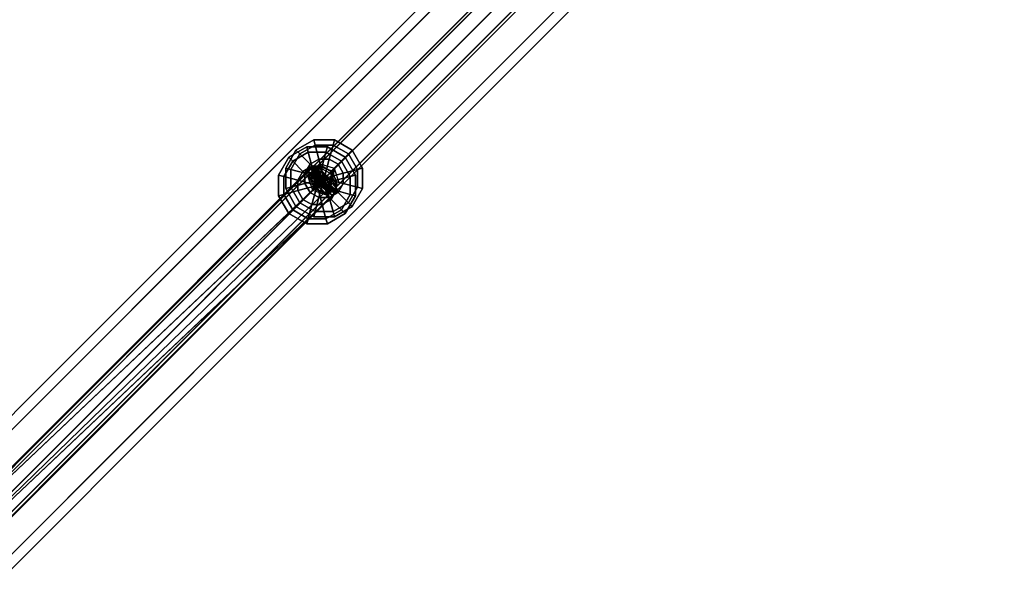
# Model space of a CAD drawing. Extents: x 11419 to 29947, y 25183 to 40276.
# Drawn here: x 21861 to 22405, y 36529 to 36841 of the extents above; entities that cross this region are included whole.
import ezdxf

# ---------------------------------------------------------------- set-up
doc = ezdxf.new("R2010")
doc.units = 0
for name, color, linetype in [('SMB_BEFESTIGUNGEN', 7, 'CONTINUOUS'), ('SMB_RAUMNETZ', 7, 'CONTINUOUS'), ('SMB_ROHRGERUST', 7, 'CONTINUOUS'), ('SMB_SPIELEBENE', 7, 'CONTINUOUS')]:
    doc.layers.add(name, color=color, linetype=linetype)

# ---------------------------------------------------------------- blocks, each defined once
blk = doc.blocks.new('__19__')
at = {"layer": 'SMB_ROHRGERUST', "color": 1, "linetype": 'CONTINUOUS'}
for points in [[(21701.14, 36467.52, 3535.52), (22951.14, 37717.52, 1767.76), (22964, 37722.28, 1780.23), (21714, 36472.28, 3547.99)], [(21714, 36472.28, 3547.99), (22964, 37722.28, 1780.23), (22980.06, 37717.13, 1787.93), (21730.06, 36467.13, 3555.69)], [(21696.37, 36454.65, 3523.05), (22946.37, 37704.65, 1755.29), (22951.14, 37717.52, 1767.76), (21701.14, 36467.52, 3535.52)], [(21730.06, 36467.13, 3555.69), (22980.06, 37717.13, 1787.93), (22993.17, 37704.02, 1787.93), (21743.17, 36454.02, 3555.69)], [(21701.53, 36438.6, 3515.35), (22951.53, 37688.6, 1747.59), (22946.37, 37704.65, 1755.29), (21696.37, 36454.65, 3523.05)], [(21743.17, 36454.02, 3555.69), (22993.17, 37704.02, 1787.93), (22998.33, 37687.96, 1780.23), (21748.33, 36437.96, 3547.99)], [(21714.64, 36425.49, 3515.35), (22964.64, 37675.49, 1747.59), (22951.53, 37688.6, 1747.59), (21701.53, 36438.6, 3515.35)], [(21748.33, 36437.96, 3547.99), (22998.33, 37687.96, 1780.23), (22993.56, 37675.09, 1767.76), (21743.56, 36425.09, 3535.52)], [(21730.7, 36420.33, 3523.05), (22980.7, 37670.33, 1755.29), (22964.64, 37675.49, 1747.59), (21714.64, 36425.49, 3515.35)], [(21743.56, 36425.09, 3535.52), (22993.56, 37675.09, 1767.76), (22980.7, 37670.33, 1755.29), (21730.7, 36420.33, 3523.05)]]:
    blk.add_3dface(points, dxfattribs=at)
blk = doc.blocks.new('__31__')
at = {"layer": 'SMB_ROHRGERUST', "color": 1, "linetype": 'CONTINUOUS'}
for points in [[(21714, 36472.28, -12.47), (22964, 37722.28, 1755.29), (22951.14, 37717.52, 1767.76), (21701.14, 36467.52)], [(21730.06, 36467.13, -20.17), (22980.06, 37717.13, 1747.59), (22964, 37722.28, 1755.29), (21714, 36472.28, -12.47)], [(21701.14, 36467.52), (22951.14, 37717.52, 1767.76), (22946.37, 37704.65, 1780.23), (21696.37, 36454.65, 12.47)], [(21743.17, 36454.02, -20.17), (22993.17, 37704.02, 1747.59), (22980.06, 37717.13, 1747.59), (21730.06, 36467.13, -20.17)], [(21696.37, 36454.65, 12.47), (22946.37, 37704.65, 1780.23), (22951.53, 37688.6, 1787.93), (21701.53, 36438.6, 20.17)], [(21748.33, 36437.96, -12.47), (22998.33, 37687.96, 1755.29), (22993.17, 37704.02, 1747.59), (21743.17, 36454.02, -20.17)], [(21701.53, 36438.6, 20.17), (22951.53, 37688.6, 1787.93), (22964.64, 37675.49, 1787.93), (21714.64, 36425.49, 20.17)], [(21743.56, 36425.09), (22993.56, 37675.09, 1767.76), (22998.33, 37687.96, 1755.29), (21748.33, 36437.96, -12.47)], [(21714.64, 36425.49, 20.17), (22964.64, 37675.49, 1787.93), (22980.7, 37670.33, 1780.23), (21730.7, 36420.33, 12.47)], [(21730.7, 36420.33, 12.47), (22980.7, 37670.33, 1780.23), (22993.56, 37675.09, 1767.76), (21743.56, 36425.09)]]:
    blk.add_3dface(points, dxfattribs=at)
blk = doc.blocks.new('__134__')
at = {"layer": 'SMB_RAUMNETZ', "color": 1, "linetype": 'CONTINUOUS'}
for points in [[(22025.77, 36750.31, 2364.57), (22026.03, 36749.99, 2364.85), (22026.04, 36749.99, 2364.85), (22026.03, 36749.99, 2364.85)], [(22026.36, 36749.72, 2364.57), (22026.03, 36749.99, 2364.85), (22026.04, 36749.99, 2364.85), (22026.03, 36749.99, 2364.85)]]:
    blk.add_polyline3d(points, dxfattribs=at)
for points in [[(22021.02, 36758.74, 2344.54), (22019.77, 36757.5, 2358.09), (21776.4, 36514.13, 2048.21), (21781.72, 36519.45, 2039.86)], [(22028.52, 36752.48, 2337.77), (22021.02, 36758.74, 2344.54), (21781.72, 36519.45, 2039.86), (21791.26, 36515.22, 2035.68)], [(22034.78, 36744.97, 2344.54), (22028.52, 36752.48, 2337.77), (21791.26, 36515.22, 2035.68), (21795.49, 36505.68, 2039.86)], [(22033.54, 36743.73, 2358.09), (22034.78, 36744.97, 2344.54), (21795.49, 36505.68, 2039.86), (21790.17, 36500.36, 2048.21)]]:
    blk.add_3dface(points, dxfattribs=at)
mesh = blk.add_polyface(dxfattribs=at)
corners = [(22026.03, 36749.99, 2364.85), (21776.4, 36514.13, 2048.21), (21780.63, 36504.58, 2052.39), (22019.77, 36757.5, 2358.09), (22025.77, 36750.31, 2364.57)]
mesh.append_faces([[corners[k] for k in face] for face in [(0, 1, 2), (3, 0, 4)]], dxfattribs={"vtx0": -1, "color": 1})
mesh.append_faces([[corners[k] for k in face] for face in [(1, 0, 3)]], dxfattribs={"vtx0": -1, "vtx1": -1, "color": 1})
mesh = blk.add_polyface(dxfattribs=at)
corners = [(22021.02, 36758.74, 2344.54), (22034.78, 36744.97, 2344.54), (22028.52, 36752.48, 2337.77), (22019.77, 36757.5, 2358.09), (22033.54, 36743.73, 2358.09), (22025.77, 36750.31, 2364.57), (22026.36, 36749.72, 2364.57), (22026.04, 36749.99, 2364.85)]
mesh.append_faces([[corners[k] for k in face] for face in [(0, 1, 2), (6, 5, 7)]], dxfattribs={"vtx0": -1, "color": 1})
mesh.append_faces([[corners[k] for k in face] for face in [(1, 3, 4), (4, 5, 6)]], dxfattribs={"vtx0": -1, "vtx1": -1, "color": 1})
mesh.append_faces([[corners[k] for k in face] for face in [(1, 0, 3), (4, 3, 5)]], dxfattribs={"vtx0": -1, "vtx2": -1, "color": 1})
mesh = blk.add_polyface(dxfattribs=at)
corners = [(22033.54, 36743.73, 2358.09), (21780.63, 36504.58, 2052.39), (21790.17, 36500.36, 2048.21), (22026.03, 36749.99, 2364.85), (22026.36, 36749.72, 2364.57)]
mesh.append_faces([[corners[k] for k in face] for face in [(0, 1, 2), (3, 0, 4)]], dxfattribs={"vtx0": -1, "color": 1})
mesh.append_faces([[corners[k] for k in face] for face in [(1, 0, 3)]], dxfattribs={"vtx0": -1, "vtx1": -1, "color": 1})
blk = doc.blocks.new('__135__')
at = {"layer": 'SMB_RAUMNETZ', "color": 1, "linetype": 'CONTINUOUS'}
for points in [[(22021.6, 36759.32, 1114.15), (22022.75, 36760.47, 1127.76), (21782.02, 36519.74, 1431.88), (21776.72, 36514.45, 1423.5)], [(22022.75, 36760.47, 1127.76), (22030.21, 36754.16, 1134.57), (21791.55, 36515.51, 1436.07), (21782.02, 36519.74, 1431.88)], [(22030.21, 36754.16, 1134.57), (22036.51, 36746.7, 1127.76), (21795.79, 36505.98, 1431.88), (21791.55, 36515.51, 1436.07)], [(22027.86, 36751.81, 1107.4), (22027.91, 36751.87, 1107.44), (22024.37, 36756.05, 1111.16)], [(22032.09, 36748.32, 1111.16), (22027.91, 36751.87, 1107.44), (22027.86, 36751.81, 1107.4)], [(22036.51, 36746.7, 1127.76), (22035.36, 36745.55, 1114.15), (21790.49, 36500.68, 1423.5), (21795.79, 36505.98, 1431.88)]]:
    blk.add_3dface(points, dxfattribs=at)
mesh = blk.add_polyface(dxfattribs=at)
corners = [(21776.72, 36514.45, 1423.5), (22027.86, 36751.81, 1107.4), (21780.96, 36504.92, 1419.31), (22021.6, 36759.32, 1114.15), (22024.37, 36756.05, 1111.16)]
mesh.append_faces([[corners[k] for k in face] for face in [(0, 1, 2), (1, 3, 4)]], dxfattribs={"vtx0": -1, "color": 1})
mesh.append_faces([[corners[k] for k in face] for face in [(1, 0, 3)]], dxfattribs={"vtx0": -1, "vtx2": -1, "color": 1})
mesh = blk.add_polyface(dxfattribs=at)
corners = [(22032.09, 36748.32, 1111.16), (22036.51, 36746.7, 1127.76), (22035.36, 36745.55, 1114.15), (22030.21, 36754.16, 1134.57), (22027.91, 36751.87, 1107.44), (22024.37, 36756.05, 1111.16), (22022.75, 36760.47, 1127.76), (22021.6, 36759.32, 1114.15)]
mesh.append_faces([[corners[k] for k in face] for face in [(0, 1, 2), (6, 5, 7)]], dxfattribs={"vtx0": -1, "color": 1})
mesh.append_faces([[corners[k] for k in face] for face in [(1, 0, 3), (3, 5, 6)]], dxfattribs={"vtx0": -1, "vtx1": -1, "color": 1})
mesh.append_faces([[corners[k] for k in face] for face in [(3, 0, 4), (3, 4, 5)]], dxfattribs={"vtx0": -1, "vtx2": -1, "color": 1})
mesh = blk.add_polyface(dxfattribs=at)
corners = [(22032.09, 36748.32, 1111.16), (21780.96, 36504.92, 1419.31), (22027.86, 36751.81, 1107.4), (22035.36, 36745.55, 1114.15), (21790.49, 36500.68, 1423.5)]
mesh.append_faces([[corners[k] for k in face] for face in [(0, 1, 2), (1, 3, 4)]], dxfattribs={"vtx0": -1, "color": 1})
mesh.append_faces([[corners[k] for k in face] for face in [(1, 0, 3)]], dxfattribs={"vtx0": -1, "vtx2": -1, "color": 1})
blk = doc.blocks.new('__141__')
at = {"layer": 'SMB_RAUMNETZ', "color": 1, "linetype": 'CONTINUOUS'}
for points in [[(22025.2, 36760.17, 2349.9), (21602.85, 36337.82, 3314.24), (21597.44, 36332.41, 3309.5), (22019.79, 36754.76, 2345.16)], [(22033.41, 36757.37, 2352.27), (21611.06, 36335.02, 3316.61), (21602.85, 36337.82, 3314.24), (22025.2, 36760.17, 2349.9)], [(22036.22, 36749.15, 2349.9), (21613.87, 36326.8, 3314.24), (21611.06, 36335.02, 3316.61), (22033.41, 36757.37, 2352.27)], [(22019.79, 36754.76, 2345.16), (21597.44, 36332.41, 3309.5), (21600.24, 36324.2, 3307.13), (22022.59, 36746.55, 2342.79)], [(22022.59, 36746.55, 2342.79), (21600.24, 36324.2, 3307.13), (21608.46, 36321.39, 3309.5), (22030.81, 36743.74, 2345.16)], [(22030.81, 36743.74, 2345.16), (21608.46, 36321.39, 3309.5), (21613.87, 36326.8, 3314.24), (22036.22, 36749.15, 2349.9)]]:
    blk.add_3dface(points, dxfattribs=at)
mesh = blk.add_polyface(dxfattribs=at)
corners = [(22025.2, 36760.17, 2349.9), (22022.59, 36746.55, 2342.79), (22019.79, 36754.76, 2345.16), (22030.81, 36743.74, 2345.16), (22033.41, 36757.37, 2352.27), (22036.22, 36749.15, 2349.9)]
mesh.append_faces([[corners[k] for k in face] for face in [(0, 1, 2), (3, 4, 5)]], dxfattribs={"vtx0": -1, "color": 1})
mesh.append_faces([[corners[k] for k in face] for face in [(1, 0, 3)]], dxfattribs={"vtx0": -1, "vtx1": -1, "color": 1})
mesh.append_faces([[corners[k] for k in face] for face in [(3, 0, 4)]], dxfattribs={"vtx0": -1, "vtx2": -1, "color": 1})
mesh = blk.add_polyface(dxfattribs=at)
corners = [(21600.24, 36324.2, 3307.13), (21602.85, 36337.82, 3314.24), (21597.44, 36332.41, 3309.5), (21608.46, 36321.39, 3309.5), (21611.06, 36335.02, 3316.61), (21613.87, 36326.8, 3314.24)]
mesh.append_faces([[corners[k] for k in face] for face in [(0, 1, 2), (4, 3, 5)]], dxfattribs={"vtx0": -1, "color": 1})
mesh.append_faces([[corners[k] for k in face] for face in [(1, 3, 4)]], dxfattribs={"vtx0": -1, "vtx1": -1, "color": 1})
mesh.append_faces([[corners[k] for k in face] for face in [(1, 0, 3)]], dxfattribs={"vtx0": -1, "vtx2": -1, "color": 1})
blk = doc.blocks.new('__169__')
at = {"layer": 'SMB_RAUMNETZ', "color": 1, "linetype": 'CONTINUOUS'}
for points in [[(22855.17, 37590.15, 1767.56), (22022.77, 36757.74, 2353.57), (22019.93, 36754.91, 2345.51), (22841.49, 37576.47, 1767.13)], [(22025.09, 36760.07, 1117.02), (22855.17, 37590.15, 1767.56), (22841.49, 37576.47, 1767.13), (22022, 36756.98, 1124.89)], [(22867.52, 37591.47, 1767.77), (22029.7, 36753.65, 2357.6), (22022.77, 36757.74, 2353.57), (22855.17, 37590.15, 1767.56)], [(22032.14, 36756.1, 1113.08), (22867.52, 37591.47, 1767.77), (22855.17, 37590.15, 1767.56), (22025.09, 36760.07, 1117.02)], [(22866.19, 37579.13, 1767.56), (22033.79, 36746.72, 2353.57), (22029.7, 36753.65, 2357.6), (22867.52, 37591.47, 1767.77)], [(22036.11, 36749.04, 1117.02), (22866.19, 37579.13, 1767.56), (22867.52, 37591.47, 1767.77), (22032.14, 36756.1, 1113.08)], [(22852.52, 37565.45, 1767.13), (22030.95, 36743.89, 2345.51), (22033.79, 36746.72, 2353.57), (22866.19, 37579.13, 1767.56)], [(22033.02, 36745.96, 1124.89), (22852.52, 37565.45, 1767.13), (22866.19, 37579.13, 1767.56), (22036.11, 36749.04, 1117.02)], [(22841.49, 37576.47, 1767.13), (22019.93, 36754.91, 2345.51), (22024.02, 36747.98, 2341.48), (22840.17, 37564.13, 1766.92)], [(22022, 36756.98, 1124.89), (22841.49, 37576.47, 1767.13), (22840.17, 37564.13, 1766.92), (22025.97, 36749.93, 1128.83)], [(22840.17, 37564.13, 1766.92), (22024.02, 36747.98, 2341.48), (22030.95, 36743.89, 2345.51), (22852.52, 37565.45, 1767.13)], [(22025.97, 36749.93, 1128.83), (22840.17, 37564.13, 1766.92), (22852.52, 37565.45, 1767.13), (22033.02, 36745.96, 1124.89)]]:
    blk.add_3dface(points, dxfattribs=at)
mesh = blk.add_polyface(dxfattribs=at)
corners = [(22030.95, 36743.89, 2345.51), (22019.93, 36754.91, 2345.51), (22024.02, 36747.98, 2341.48), (22033.79, 36746.72, 2353.57), (22022.77, 36757.74, 2353.57), (22029.7, 36753.65, 2357.6)]
mesh.append_faces([[corners[k] for k in face] for face in [(0, 1, 2), (4, 3, 5)]], dxfattribs={"vtx0": -1, "color": 1})
mesh.append_faces([[corners[k] for k in face] for face in [(1, 3, 4)]], dxfattribs={"vtx0": -1, "vtx1": -1, "color": 1})
mesh.append_faces([[corners[k] for k in face] for face in [(1, 0, 3)]], dxfattribs={"vtx0": -1, "vtx2": -1, "color": 1})
mesh = blk.add_polyface(dxfattribs=at)
corners = [(22036.11, 36749.04, 1117.02), (22025.09, 36760.07, 1117.02), (22032.14, 36756.1, 1113.08), (22022, 36756.98, 1124.89), (22033.02, 36745.96, 1124.89), (22025.97, 36749.93, 1128.83)]
mesh.append_faces([[corners[k] for k in face] for face in [(0, 1, 2), (3, 4, 5)]], dxfattribs={"vtx0": -1, "color": 1})
mesh.append_faces([[corners[k] for k in face] for face in [(1, 0, 3)]], dxfattribs={"vtx0": -1, "vtx1": -1, "color": 1})
mesh.append_faces([[corners[k] for k in face] for face in [(3, 0, 4)]], dxfattribs={"vtx0": -1, "vtx2": -1, "color": 1})
blk = doc.blocks.new('__186__')
at = {"layer": 'SMB_RAUMNETZ', "color": 1, "linetype": 'CONTINUOUS'}
for points in [[(21627.75, 36362.73, 27.17), (22026.35, 36761.33, 1118.8), (22020.7, 36755.68, 1122.93), (21622.09, 36357.07, 31.3)], [(21636.08, 36360.04, 25.1), (22034.69, 36758.65, 1116.74), (22026.35, 36761.33, 1118.8), (21627.75, 36362.73, 27.17)], [(21638.77, 36351.7, 27.17), (22037.38, 36750.31, 1118.8), (22034.69, 36758.65, 1116.74), (21636.08, 36360.04, 25.1)], [(21622.09, 36357.07, 31.3), (22020.7, 36755.68, 1122.93), (22023.38, 36747.34, 1125), (21624.78, 36348.73, 33.36)], [(21624.78, 36348.73, 33.36), (22023.38, 36747.34, 1125), (22031.72, 36744.66, 1122.93), (21633.11, 36346.05, 31.3)], [(21633.11, 36346.05, 31.3), (22031.72, 36744.66, 1122.93), (22037.38, 36750.31, 1118.8), (21638.77, 36351.7, 27.17)]]:
    blk.add_3dface(points, dxfattribs=at)
mesh = blk.add_polyface(dxfattribs=at)
corners = [(22023.38, 36747.34, 1125), (22026.35, 36761.33, 1118.8), (22020.7, 36755.68, 1122.93), (22031.72, 36744.66, 1122.93), (22034.69, 36758.65, 1116.74), (22037.38, 36750.31, 1118.8)]
mesh.append_faces([[corners[k] for k in face] for face in [(0, 1, 2), (4, 3, 5)]], dxfattribs={"vtx0": -1, "color": 1})
mesh.append_faces([[corners[k] for k in face] for face in [(1, 3, 4)]], dxfattribs={"vtx0": -1, "vtx1": -1, "color": 1})
mesh.append_faces([[corners[k] for k in face] for face in [(1, 0, 3)]], dxfattribs={"vtx0": -1, "vtx2": -1, "color": 1})
mesh = blk.add_polyface(dxfattribs=at)
corners = [(21627.75, 36362.73, 27.17), (21624.78, 36348.73, 33.36), (21622.09, 36357.07, 31.3), (21633.11, 36346.05, 31.3), (21636.08, 36360.04, 25.1), (21638.77, 36351.7, 27.17)]
mesh.append_faces([[corners[k] for k in face] for face in [(0, 1, 2), (3, 4, 5)]], dxfattribs={"vtx0": -1, "color": 1})
mesh.append_faces([[corners[k] for k in face] for face in [(1, 0, 3)]], dxfattribs={"vtx0": -1, "vtx1": -1, "color": 1})
mesh.append_faces([[corners[k] for k in face] for face in [(3, 0, 4)]], dxfattribs={"vtx0": -1, "vtx2": -1, "color": 1})
blk = doc.blocks.new('__317__')
at = {"layer": 'SMB_BEFESTIGUNGEN', "color": 1, "linetype": 'CONTINUOUS'}
for points in [[(22023.94, 36771.7, 1111.15), (22023.17, 36774.54, 1122.15), (22013.31, 36768.85, 1122.15), (22015.39, 36766.76, 1111.15)], [(22023.17, 36774.54, 1122.15), (22023.94, 36771.7, 1133.15), (22015.39, 36766.76, 1133.15), (22013.31, 36768.85, 1122.15)], [(22033.8, 36771.7, 1111.15), (22034.56, 36774.54, 1122.15), (22023.17, 36774.54, 1122.15), (22023.94, 36771.7, 1111.15)], [(22034.56, 36774.54, 1122.15), (22033.8, 36771.7, 1133.15), (22023.94, 36771.7, 1133.15), (22023.17, 36774.54, 1122.15)], [(22042.34, 36766.76, 1111.15), (22044.42, 36768.85, 1122.15), (22034.56, 36774.54, 1122.15), (22033.8, 36771.7, 1111.15)], [(22044.42, 36768.85, 1122.15), (22042.34, 36766.76, 1133.15), (22033.8, 36771.7, 1133.15), (22034.56, 36774.54, 1122.15)], [(22015.39, 36766.76, 1111.15), (22013.31, 36768.85, 1122.15), (22007.62, 36758.99, 1122.15), (22010.46, 36758.22, 1111.15)], [(22013.31, 36768.85, 1122.15), (22015.39, 36766.76, 1133.15), (22010.46, 36758.22, 1133.15), (22007.62, 36758.99, 1122.15)], [(22026.02, 36763.92, 1103.09), (22023.94, 36771.7, 1111.15), (22015.39, 36766.76, 1111.15), (22021.09, 36761.07, 1103.09)], [(22023.94, 36771.7, 1133.15), (22026.02, 36763.92, 1141.2), (22021.09, 36761.07, 1141.2), (22015.39, 36766.76, 1133.15)], [(22031.71, 36763.92, 1103.09), (22033.8, 36771.7, 1111.15), (22023.94, 36771.7, 1111.15), (22026.02, 36763.92, 1103.09)], [(22033.8, 36771.7, 1133.15), (22031.71, 36763.92, 1141.2), (22026.02, 36763.92, 1141.2), (22023.94, 36771.7, 1133.15)], [(22036.65, 36761.07, 1103.09), (22042.34, 36766.76, 1111.15), (22033.8, 36771.7, 1111.15), (22031.71, 36763.92, 1103.09)], [(22042.34, 36766.76, 1133.15), (22036.65, 36761.07, 1141.2), (22031.71, 36763.92, 1141.2), (22033.8, 36771.7, 1133.15)], [(22047.27, 36758.22, 1111.15), (22050.12, 36758.99, 1122.15), (22044.42, 36768.85, 1122.15), (22042.34, 36766.76, 1111.15)], [(22050.12, 36758.99, 1122.15), (22047.27, 36758.22, 1133.15), (22042.34, 36766.76, 1133.15), (22044.42, 36768.85, 1122.15)], [(22021.09, 36761.07, 1103.09), (22015.39, 36766.76, 1111.15), (22010.46, 36758.22, 1111.15), (22018.24, 36756.14, 1103.09)], [(22015.39, 36766.76, 1133.15), (22021.09, 36761.07, 1141.2), (22018.24, 36756.14, 1141.2), (22010.46, 36758.22, 1133.15)], [(22026.02, 36763.92, 1103.09), (22021.09, 36761.07, 1103.09), (22028.87, 36753.29, 1100.15)], [(22026.02, 36763.92, 1141.2), (22028.87, 36753.29, 1144.15), (22021.09, 36761.07, 1141.2)], [(22031.71, 36763.92, 1103.09), (22026.02, 36763.92, 1103.09), (22028.87, 36753.29, 1100.15)], [(22031.71, 36763.92, 1141.2), (22028.87, 36753.29, 1144.15), (22026.02, 36763.92, 1141.2)], [(22036.65, 36761.07, 1103.09), (22031.71, 36763.92, 1103.09), (22028.87, 36753.29, 1100.15)], [(22036.65, 36761.07, 1141.2), (22028.87, 36753.29, 1144.15), (22031.71, 36763.92, 1141.2)], [(22039.49, 36756.14, 1103.09), (22047.27, 36758.22, 1111.15), (22042.34, 36766.76, 1111.15), (22036.65, 36761.07, 1103.09)], [(22047.27, 36758.22, 1133.15), (22039.49, 36756.14, 1141.2), (22036.65, 36761.07, 1141.2), (22042.34, 36766.76, 1133.15)], [(22010.46, 36758.22, 1111.15), (22007.62, 36758.99, 1122.15), (22007.62, 36747.6, 1122.15), (22010.46, 36748.36, 1111.15)], [(22007.62, 36758.99, 1122.15), (22010.46, 36758.22, 1133.15), (22010.46, 36748.36, 1133.15), (22007.62, 36747.6, 1122.15)], [(22018.24, 36756.14, 1103.09), (22010.46, 36758.22, 1111.15), (22010.46, 36748.36, 1111.15), (22018.24, 36750.44, 1103.09)], [(22010.46, 36758.22, 1133.15), (22018.24, 36756.14, 1141.2), (22018.24, 36750.44, 1141.2), (22010.46, 36748.36, 1133.15)], [(22021.09, 36761.07, 1103.09), (22018.24, 36756.14, 1103.09), (22028.87, 36753.29, 1100.15)], [(22021.09, 36761.07, 1141.2), (22028.87, 36753.29, 1144.15), (22018.24, 36756.14, 1141.2)], [(22039.49, 36756.14, 1103.09), (22036.65, 36761.07, 1103.09), (22028.87, 36753.29, 1100.15)], [(22039.49, 36756.14, 1141.2), (22028.87, 36753.29, 1144.15), (22036.65, 36761.07, 1141.2)], [(22039.49, 36750.44, 1103.09), (22047.27, 36748.36, 1111.15), (22047.27, 36758.22, 1111.15), (22039.49, 36756.14, 1103.09)], [(22047.27, 36748.36, 1133.15), (22039.49, 36750.44, 1141.2), (22039.49, 36756.14, 1141.2), (22047.27, 36758.22, 1133.15)], [(22047.27, 36748.36, 1111.15), (22050.12, 36747.6, 1122.15), (22050.12, 36758.99, 1122.15), (22047.27, 36758.22, 1111.15)], [(22050.12, 36747.6, 1122.15), (22047.27, 36748.36, 1133.15), (22047.27, 36758.22, 1133.15), (22050.12, 36758.99, 1122.15)], [(22018.24, 36756.14, 1103.09), (22018.24, 36750.44, 1103.09), (22028.87, 36753.29, 1100.15)], [(22018.24, 36756.14, 1141.2), (22028.87, 36753.29, 1144.15), (22018.24, 36750.44, 1141.2)], [(22018.24, 36750.44, 1103.09), (22021.09, 36745.51, 1103.09), (22028.87, 36753.29, 1100.15)], [(22018.24, 36750.44, 1141.2), (22028.87, 36753.29, 1144.15), (22021.09, 36745.51, 1141.2)], [(22021.09, 36745.51, 1103.09), (22026.02, 36742.67, 1103.09), (22028.87, 36753.29, 1100.15)], [(22021.09, 36745.51, 1141.2), (22028.87, 36753.29, 1144.15), (22026.02, 36742.67, 1141.2)], [(22026.02, 36742.67, 1103.09), (22031.71, 36742.67, 1103.09), (22028.87, 36753.29, 1100.15)], [(22026.02, 36742.67, 1141.2), (22028.87, 36753.29, 1144.15), (22031.71, 36742.67, 1141.2)], [(22039.49, 36750.44, 1103.09), (22039.49, 36756.14, 1103.09), (22028.87, 36753.29, 1100.15)], [(22039.49, 36750.44, 1141.2), (22028.87, 36753.29, 1144.15), (22039.49, 36756.14, 1141.2)], [(22036.65, 36745.51, 1103.09), (22039.49, 36750.44, 1103.09), (22028.87, 36753.29, 1100.15)], [(22036.65, 36745.51, 1141.2), (22028.87, 36753.29, 1144.15), (22039.49, 36750.44, 1141.2)], [(22031.71, 36742.67, 1103.09), (22036.65, 36745.51, 1103.09), (22028.87, 36753.29, 1100.15)], [(22031.71, 36742.67, 1141.2), (22028.87, 36753.29, 1144.15), (22036.65, 36745.51, 1141.2)], [(22010.46, 36748.36, 1111.15), (22007.62, 36747.6, 1122.15), (22013.31, 36737.74, 1122.15), (22015.39, 36739.82, 1111.15)], [(22007.62, 36747.6, 1122.15), (22010.46, 36748.36, 1133.15), (22015.39, 36739.82, 1133.15), (22013.31, 36737.74, 1122.15)], [(22018.24, 36750.44, 1103.09), (22010.46, 36748.36, 1111.15), (22015.39, 36739.82, 1111.15), (22021.09, 36745.51, 1103.09)], [(22010.46, 36748.36, 1133.15), (22018.24, 36750.44, 1141.2), (22021.09, 36745.51, 1141.2), (22015.39, 36739.82, 1133.15)], [(22036.65, 36745.51, 1103.09), (22042.34, 36739.82, 1111.15), (22047.27, 36748.36, 1111.15), (22039.49, 36750.44, 1103.09)], [(22042.34, 36739.82, 1133.15), (22036.65, 36745.51, 1141.2), (22039.49, 36750.44, 1141.2), (22047.27, 36748.36, 1133.15)], [(22042.34, 36739.82, 1111.15), (22044.42, 36737.74, 1122.15), (22050.12, 36747.6, 1122.15), (22047.27, 36748.36, 1111.15)], [(22044.42, 36737.74, 1122.15), (22042.34, 36739.82, 1133.15), (22047.27, 36748.36, 1133.15), (22050.12, 36747.6, 1122.15)], [(22021.09, 36745.51, 1103.09), (22015.39, 36739.82, 1111.15), (22023.94, 36734.89, 1111.15), (22026.02, 36742.67, 1103.09)], [(22015.39, 36739.82, 1133.15), (22021.09, 36745.51, 1141.2), (22026.02, 36742.67, 1141.2), (22023.94, 36734.89, 1133.15)], [(22026.02, 36742.67, 1103.09), (22023.94, 36734.89, 1111.15), (22033.8, 36734.89, 1111.15), (22031.71, 36742.67, 1103.09)], [(22023.94, 36734.89, 1133.15), (22026.02, 36742.67, 1141.2), (22031.71, 36742.67, 1141.2), (22033.8, 36734.89, 1133.15)], [(22031.71, 36742.67, 1103.09), (22033.8, 36734.89, 1111.15), (22042.34, 36739.82, 1111.15), (22036.65, 36745.51, 1103.09)], [(22033.8, 36734.89, 1133.15), (22031.71, 36742.67, 1141.2), (22036.65, 36745.51, 1141.2), (22042.34, 36739.82, 1133.15)], [(22015.39, 36739.82, 1111.15), (22013.31, 36737.74, 1122.15), (22023.17, 36732.04, 1122.15), (22023.94, 36734.89, 1111.15)], [(22013.31, 36737.74, 1122.15), (22015.39, 36739.82, 1133.15), (22023.94, 36734.89, 1133.15), (22023.17, 36732.04, 1122.15)], [(22033.8, 36734.89, 1111.15), (22034.56, 36732.04, 1122.15), (22044.42, 36737.74, 1122.15), (22042.34, 36739.82, 1111.15)], [(22034.56, 36732.04, 1122.15), (22033.8, 36734.89, 1133.15), (22042.34, 36739.82, 1133.15), (22044.42, 36737.74, 1122.15)], [(22023.94, 36734.89, 1111.15), (22023.17, 36732.04, 1122.15), (22034.56, 36732.04, 1122.15), (22033.8, 36734.89, 1111.15)], [(22023.17, 36732.04, 1122.15), (22023.94, 36734.89, 1133.15), (22033.8, 36734.89, 1133.15), (22034.56, 36732.04, 1122.15)]]:
    blk.add_3dface(points, dxfattribs=at)
blk = doc.blocks.new('__514__')
at = {"layer": 'SMB_BEFESTIGUNGEN', "color": 1, "linetype": 'CONTINUOUS'}
for points in [[(22020.03, 36767.79, 2338.46), (22019.27, 36770.64, 2349.46), (22009.41, 36764.94, 2349.46), (22011.49, 36762.86, 2338.46)], [(22019.27, 36770.64, 2349.46), (22020.03, 36767.79, 2360.46), (22011.49, 36762.86, 2360.46), (22009.41, 36764.94, 2349.46)], [(22029.89, 36767.79, 2338.46), (22030.66, 36770.64, 2349.46), (22019.27, 36770.64, 2349.46), (22020.03, 36767.79, 2338.46)], [(22030.66, 36770.64, 2349.46), (22029.89, 36767.79, 2360.46), (22020.03, 36767.79, 2360.46), (22019.27, 36770.64, 2349.46)], [(22038.43, 36762.86, 2338.46), (22040.52, 36764.94, 2349.46), (22030.66, 36770.64, 2349.46), (22029.89, 36767.79, 2338.46)], [(22040.52, 36764.94, 2349.46), (22038.43, 36762.86, 2360.46), (22029.89, 36767.79, 2360.46), (22030.66, 36770.64, 2349.46)], [(22011.49, 36762.86, 2338.46), (22009.41, 36764.94, 2349.46), (22003.71, 36755.08, 2349.46), (22006.56, 36754.32, 2338.46)], [(22009.41, 36764.94, 2349.46), (22011.49, 36762.86, 2360.46), (22006.56, 36754.32, 2360.46), (22003.71, 36755.08, 2349.46)], [(22017.18, 36757.16, 2330.41), (22011.49, 36762.86, 2338.46), (22006.56, 36754.32, 2338.46), (22014.34, 36752.23, 2330.41)], [(22011.49, 36762.86, 2360.46), (22017.18, 36757.16, 2368.51), (22014.34, 36752.23, 2368.51), (22006.56, 36754.32, 2360.46)], [(22022.11, 36760.01, 2330.41), (22020.03, 36767.79, 2338.46), (22011.49, 36762.86, 2338.46), (22017.18, 36757.16, 2330.41)], [(22020.03, 36767.79, 2360.46), (22022.11, 36760.01, 2368.51), (22017.18, 36757.16, 2368.51), (22011.49, 36762.86, 2360.46)], [(22027.81, 36760.01, 2330.41), (22029.89, 36767.79, 2338.46), (22020.03, 36767.79, 2338.46), (22022.11, 36760.01, 2330.41)], [(22029.89, 36767.79, 2360.46), (22027.81, 36760.01, 2368.51), (22022.11, 36760.01, 2368.51), (22020.03, 36767.79, 2360.46)], [(22032.74, 36757.16, 2330.41), (22038.43, 36762.86, 2338.46), (22029.89, 36767.79, 2338.46), (22027.81, 36760.01, 2330.41)], [(22038.43, 36762.86, 2360.46), (22032.74, 36757.16, 2368.51), (22027.81, 36760.01, 2368.51), (22029.89, 36767.79, 2360.46)], [(22035.59, 36752.23, 2330.41), (22043.36, 36754.32, 2338.46), (22038.43, 36762.86, 2338.46), (22032.74, 36757.16, 2330.41)], [(22043.36, 36754.32, 2360.46), (22035.59, 36752.23, 2368.51), (22032.74, 36757.16, 2368.51), (22038.43, 36762.86, 2360.46)], [(22043.36, 36754.32, 2338.46), (22046.21, 36755.08, 2349.46), (22040.52, 36764.94, 2349.46), (22038.43, 36762.86, 2338.46)], [(22046.21, 36755.08, 2349.46), (22043.36, 36754.32, 2360.46), (22038.43, 36762.86, 2360.46), (22040.52, 36764.94, 2349.46)], [(22017.18, 36757.16, 2330.41), (22014.34, 36752.23, 2330.41), (22024.96, 36749.39, 2327.46)], [(22017.18, 36757.16, 2368.51), (22024.96, 36749.39, 2371.46), (22014.34, 36752.23, 2368.51)], [(22022.11, 36760.01, 2330.41), (22017.18, 36757.16, 2330.41), (22024.96, 36749.39, 2327.46)], [(22022.11, 36760.01, 2368.51), (22024.96, 36749.39, 2371.46), (22017.18, 36757.16, 2368.51)], [(22027.81, 36760.01, 2330.41), (22022.11, 36760.01, 2330.41), (22024.96, 36749.39, 2327.46)], [(22027.81, 36760.01, 2368.51), (22024.96, 36749.39, 2371.46), (22022.11, 36760.01, 2368.51)], [(22032.74, 36757.16, 2330.41), (22027.81, 36760.01, 2330.41), (22024.96, 36749.39, 2327.46)], [(22032.74, 36757.16, 2368.51), (22024.96, 36749.39, 2371.46), (22027.81, 36760.01, 2368.51)], [(22035.59, 36752.23, 2330.41), (22032.74, 36757.16, 2330.41), (22024.96, 36749.39, 2327.46)], [(22035.59, 36752.23, 2368.51), (22024.96, 36749.39, 2371.46), (22032.74, 36757.16, 2368.51)], [(22006.56, 36754.32, 2338.46), (22003.71, 36755.08, 2349.46), (22003.71, 36743.69, 2349.46), (22006.56, 36744.45, 2338.46)], [(22003.71, 36755.08, 2349.46), (22006.56, 36754.32, 2360.46), (22006.56, 36744.45, 2360.46), (22003.71, 36743.69, 2349.46)], [(22014.34, 36752.23, 2330.41), (22006.56, 36754.32, 2338.46), (22006.56, 36744.45, 2338.46), (22014.34, 36746.54, 2330.41)], [(22006.56, 36754.32, 2360.46), (22014.34, 36752.23, 2368.51), (22014.34, 36746.54, 2368.51), (22006.56, 36744.45, 2360.46)], [(22014.34, 36752.23, 2330.41), (22014.34, 36746.54, 2330.41), (22024.96, 36749.39, 2327.46)], [(22014.34, 36752.23, 2368.51), (22024.96, 36749.39, 2371.46), (22014.34, 36746.54, 2368.51)], [(22035.59, 36746.54, 2330.41), (22035.59, 36752.23, 2330.41), (22024.96, 36749.39, 2327.46)], [(22035.59, 36746.54, 2368.51), (22024.96, 36749.39, 2371.46), (22035.59, 36752.23, 2368.51)], [(22035.59, 36746.54, 2330.41), (22043.36, 36744.45, 2338.46), (22043.36, 36754.32, 2338.46), (22035.59, 36752.23, 2330.41)], [(22043.36, 36744.45, 2360.46), (22035.59, 36746.54, 2368.51), (22035.59, 36752.23, 2368.51), (22043.36, 36754.32, 2360.46)], [(22043.36, 36744.45, 2338.46), (22046.21, 36743.69, 2349.46), (22046.21, 36755.08, 2349.46), (22043.36, 36754.32, 2338.46)], [(22046.21, 36743.69, 2349.46), (22043.36, 36744.45, 2360.46), (22043.36, 36754.32, 2360.46), (22046.21, 36755.08, 2349.46)], [(22014.34, 36746.54, 2330.41), (22006.56, 36744.45, 2338.46), (22011.49, 36735.91, 2338.46), (22017.18, 36741.61, 2330.41)], [(22006.56, 36744.45, 2360.46), (22014.34, 36746.54, 2368.51), (22017.18, 36741.61, 2368.51), (22011.49, 36735.91, 2360.46)], [(22014.34, 36746.54, 2330.41), (22017.18, 36741.61, 2330.41), (22024.96, 36749.39, 2327.46)], [(22014.34, 36746.54, 2368.51), (22024.96, 36749.39, 2371.46), (22017.18, 36741.61, 2368.51)], [(22017.18, 36741.61, 2330.41), (22022.11, 36738.76, 2330.41), (22024.96, 36749.39, 2327.46)], [(22017.18, 36741.61, 2368.51), (22024.96, 36749.39, 2371.46), (22022.11, 36738.76, 2368.51)], [(22022.11, 36738.76, 2330.41), (22027.81, 36738.76, 2330.41), (22024.96, 36749.39, 2327.46)], [(22022.11, 36738.76, 2368.51), (22024.96, 36749.39, 2371.46), (22027.81, 36738.76, 2368.51)], [(22032.74, 36741.61, 2330.41), (22035.59, 36746.54, 2330.41), (22024.96, 36749.39, 2327.46)], [(22032.74, 36741.61, 2368.51), (22024.96, 36749.39, 2371.46), (22035.59, 36746.54, 2368.51)], [(22027.81, 36738.76, 2330.41), (22032.74, 36741.61, 2330.41), (22024.96, 36749.39, 2327.46)], [(22027.81, 36738.76, 2368.51), (22024.96, 36749.39, 2371.46), (22032.74, 36741.61, 2368.51)], [(22032.74, 36741.61, 2330.41), (22038.43, 36735.91, 2338.46), (22043.36, 36744.45, 2338.46), (22035.59, 36746.54, 2330.41)], [(22038.43, 36735.91, 2360.46), (22032.74, 36741.61, 2368.51), (22035.59, 36746.54, 2368.51), (22043.36, 36744.45, 2360.46)], [(22006.56, 36744.45, 2338.46), (22003.71, 36743.69, 2349.46), (22009.41, 36733.83, 2349.46), (22011.49, 36735.91, 2338.46)], [(22003.71, 36743.69, 2349.46), (22006.56, 36744.45, 2360.46), (22011.49, 36735.91, 2360.46), (22009.41, 36733.83, 2349.46)], [(22017.18, 36741.61, 2330.41), (22011.49, 36735.91, 2338.46), (22020.03, 36730.98, 2338.46), (22022.11, 36738.76, 2330.41)], [(22011.49, 36735.91, 2360.46), (22017.18, 36741.61, 2368.51), (22022.11, 36738.76, 2368.51), (22020.03, 36730.98, 2360.46)], [(22027.81, 36738.76, 2330.41), (22029.89, 36730.98, 2338.46), (22038.43, 36735.91, 2338.46), (22032.74, 36741.61, 2330.41)], [(22029.89, 36730.98, 2360.46), (22027.81, 36738.76, 2368.51), (22032.74, 36741.61, 2368.51), (22038.43, 36735.91, 2360.46)], [(22038.43, 36735.91, 2338.46), (22040.52, 36733.83, 2349.46), (22046.21, 36743.69, 2349.46), (22043.36, 36744.45, 2338.46)], [(22040.52, 36733.83, 2349.46), (22038.43, 36735.91, 2360.46), (22043.36, 36744.45, 2360.46), (22046.21, 36743.69, 2349.46)], [(22011.49, 36735.91, 2338.46), (22009.41, 36733.83, 2349.46), (22019.27, 36728.14, 2349.46), (22020.03, 36730.98, 2338.46)], [(22009.41, 36733.83, 2349.46), (22011.49, 36735.91, 2360.46), (22020.03, 36730.98, 2360.46), (22019.27, 36728.14, 2349.46)], [(22022.11, 36738.76, 2330.41), (22020.03, 36730.98, 2338.46), (22029.89, 36730.98, 2338.46), (22027.81, 36738.76, 2330.41)], [(22020.03, 36730.98, 2360.46), (22022.11, 36738.76, 2368.51), (22027.81, 36738.76, 2368.51), (22029.89, 36730.98, 2360.46)], [(22029.89, 36730.98, 2338.46), (22030.66, 36728.14, 2349.46), (22040.52, 36733.83, 2349.46), (22038.43, 36735.91, 2338.46)], [(22030.66, 36728.14, 2349.46), (22029.89, 36730.98, 2360.46), (22038.43, 36735.91, 2360.46), (22040.52, 36733.83, 2349.46)], [(22020.03, 36730.98, 2338.46), (22019.27, 36728.14, 2349.46), (22030.66, 36728.14, 2349.46), (22029.89, 36730.98, 2338.46)], [(22019.27, 36728.14, 2349.46), (22020.03, 36730.98, 2360.46), (22029.89, 36730.98, 2360.46), (22030.66, 36728.14, 2349.46)]]:
    blk.add_3dface(points, dxfattribs=at)
blk = doc.blocks.new('__557__')
at = {"layer": 'SMB_SPIELEBENE', "color": 1, "linetype": 'CONTINUOUS'}
for points in [[(29946.64, 25182.65, -2), (29946.64, 40276.31, -2), (11418.82, 40276.31, -2), (11418.82, 25182.65, -2)], [(11418.82, 25182.65), (11418.82, 40276.31), (29946.64, 40276.31), (29946.64, 25182.65)]]:
    blk.add_3dface(points, dxfattribs=at)

msp = doc.modelspace()

# ---------------------------------------------------------------- block references
at = {"layer": 'SMB_BEFESTIGUNGEN', "color": 1, "linetype": 'CONTINUOUS'}
for name in ['__317__', '__514__']:
    msp.add_blockref(name, (0, 0), dxfattribs=at)
at = {"layer": 'SMB_RAUMNETZ', "color": 1, "linetype": 'CONTINUOUS'}
for name in ['__169__', '__141__', '__186__', '__134__', '__135__']:
    msp.add_blockref(name, (0, 0), dxfattribs=at)
at = {"layer": 'SMB_ROHRGERUST', "color": 1, "linetype": 'CONTINUOUS'}
for name in ['__19__', '__31__']:
    msp.add_blockref(name, (0, 0), dxfattribs=at)
at = {"layer": 'SMB_SPIELEBENE', "color": 1, "linetype": 'CONTINUOUS'}
msp.add_blockref('__557__', (0, 0), dxfattribs=at)

doc.saveas('drawing.dxf')
